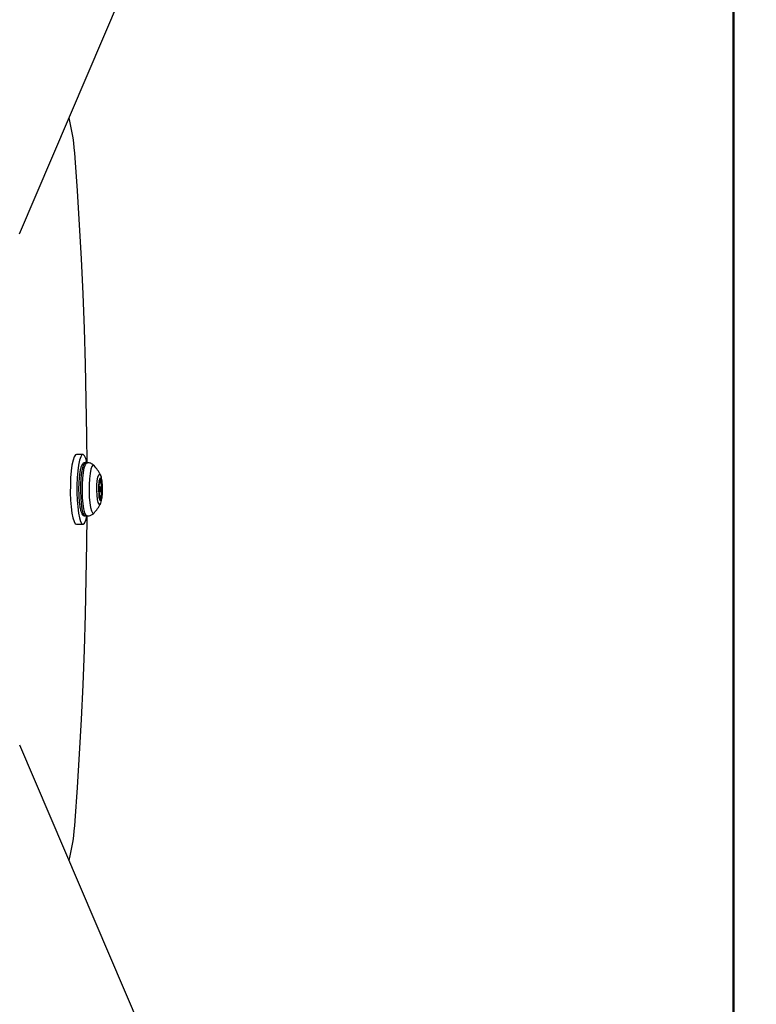
# Model space of a CAD drawing. Units: millimetres. Extents: x 1748 to 8474, y 4182 to 11682.
# Drawn here: x 7777 to 7943, y 7816 to 8037 of the extents above; entities that cross this region are included whole.
import ezdxf

# ---------------------------------------------------------------- set-up
doc = ezdxf.new("R2010")
doc.units = ezdxf.units.MM
doc.header["$LTSCALE"] = 50
doc.layers.add('TYTUŁ_(ISO)', color=179, linetype='Continuous', lineweight=50)

msp = doc.modelspace()

# ---------------------------------------------------------------- linework, layer by layer
at = {"color": 7, "linetype": 'Continuous', "lineweight": 25}
for p, q in [((7776.99, 7989.13), (8192.77, 8961.39)), ((7791.25, 7939.59), (7789.77, 7939.59)), ((7792.18, 7937.74), (7791.74, 7937.74)), ((7794.89, 7933.23), (7795.11, 7933.23)), ((7794.81, 7931.23), (7794.78, 7931.23)), ((7794.86, 7931.19), (7795.14, 7931.19)), ((7795.14, 7932.29), (7794.89, 7932.29)), ((7795.18, 7932.24), (7795.46, 7932.24)), ((7795.16, 7930.25), (7794.94, 7930.25)), ((7789.77, 7923.89), (7791.25, 7923.89)), ((7791.74, 7925.74), (7792.18, 7925.74)), ((8192.77, 6902.09), (7777.04, 7874.21))]:
    msp.add_line(p, q, dxfattribs=at)
at = {"color": 8, "linetype": 'Continuous', "lineweight": 25}
for p, q in [((7794.89, 7933.59), (7795, 7933.59)), ((7795.18, 7933.35), (7795.35, 7933.35)), ((7794.78, 7931.23), (7794.8, 7931.23)), ((7795.22, 7931.5), (7795.49, 7931.5)), ((7794.93, 7929.79), (7795.05, 7929.79)), ((7794.94, 7930.3), (7795.38, 7930.3))]:
    msp.add_line(p, q, dxfattribs=at)
at = {"color": 7, "linetype": 'Continuous', "lineweight": 25, "flags": 128}
for points in [[(7792.19, 7937.53), (7792.13, 7943.84), (7792.01, 7951.88), (7791.83, 7959.88), (7791.58, 7967.82), (7791.28, 7975.7), (7790.92, 7983.5), (7790.5, 7991.2), (7790.02, 7998.78), (7789.48, 8006.24)], [(7789.77, 7939.59), (7789.56, 7939.5), (7789.28, 7939.06), (7789.02, 7938.28), (7788.79, 7937.19), (7788.61, 7935.85), (7788.48, 7934.32), (7788.42, 7932.67), (7788.41, 7930.97), (7788.47, 7929.31), (7788.6, 7927.76), (7788.77, 7926.4), (7788.99, 7925.29), (7789.25, 7924.48), (7789.54, 7924), (7789.77, 7923.89)], [(7791.63, 7939.28), (7791.34, 7939.57), (7791.04, 7939.5), (7790.76, 7939.06), (7790.49, 7938.28), (7790.27, 7937.19), (7790.09, 7935.85), (7789.96, 7934.32), (7789.89, 7932.67), (7789.89, 7930.97), (7789.95, 7929.31), (7790.07, 7927.76), (7790.25, 7926.4), (7790.47, 7925.29), (7790.73, 7924.48), (7791.01, 7924), (7791.31, 7923.9), (7791.6, 7924.15), (7791.87, 7924.77), (7792.12, 7925.7), (7792.13, 7925.74)], [(7792.13, 7937.74), (7791.9, 7938.64), (7791.63, 7939.28)], [(7795.63, 7931.91), (7795.58, 7932.87), (7795.48, 7933.65), (7795.33, 7934.14), (7795.16, 7934.27), (7794.99, 7934.01), (7794.86, 7933.4), (7794.77, 7932.55), (7794.75, 7931.56), (7794.79, 7930.61), (7794.9, 7929.83), (7795.05, 7929.33), (7795.22, 7929.21), (7795.38, 7929.47), (7795.52, 7930.07), (7795.6, 7930.93), (7795.63, 7931.91)], [(7794.92, 7933.74), (7794.93, 7933.77), (7794.96, 7933.76), (7794.98, 7933.7), (7795, 7933.59)], [(7795, 7933.59), (7795.02, 7933.43), (7795.05, 7933.31), (7795.08, 7933.25), (7795.12, 7933.23), (7795.15, 7933.27), (7795.19, 7933.37), (7795.21, 7933.51), (7795.23, 7933.68)], [(7795.23, 7933.68), (7795.25, 7933.81), (7795.27, 7933.89), (7795.29, 7933.91), (7795.32, 7933.87), (7795.34, 7933.78), (7795.35, 7933.65), (7795.36, 7933.5), (7795.35, 7933.35)], [(7794.75, 7931.88), (7794.76, 7931.94), (7794.79, 7931.98)], [(7794.8, 7931.23), (7794.77, 7931.24), (7794.75, 7931.3)], [(7795.23, 7931.78), (7795.23, 7931.56), (7795.21, 7931.38), (7795.18, 7931.25), (7795.14, 7931.19), (7795.11, 7931.22), (7795.08, 7931.32), (7795.05, 7931.49), (7795.04, 7931.7), (7795.05, 7931.91), (7795.07, 7932.1), (7795.1, 7932.23), (7795.13, 7932.29), (7795.17, 7932.26), (7795.2, 7932.15), (7795.22, 7931.98), (7795.23, 7931.78)], [(7795.05, 7929.79), (7795.03, 7929.67), (7795.01, 7929.59), (7794.98, 7929.57), (7794.96, 7929.6), (7794.94, 7929.7), (7794.92, 7929.83), (7794.92, 7929.98), (7794.93, 7930.12)], [(7795.28, 7929.88), (7795.25, 7930.04), (7795.22, 7930.16), (7795.19, 7930.23), (7795.16, 7930.24), (7795.12, 7930.2), (7795.09, 7930.11), (7795.06, 7929.97), (7795.05, 7929.79)], [(7795.38, 7930.3), (7795.4, 7930.17), (7795.4, 7930.02), (7795.39, 7929.88), (7795.37, 7929.77), (7795.34, 7929.71), (7795.32, 7929.71), (7795.29, 7929.77), (7795.28, 7929.88)], [(7789.48, 7857.24), (7790.02, 7864.7), (7790.5, 7872.28), (7790.92, 7879.98), (7791.28, 7887.77), (7791.58, 7895.65), (7791.83, 7903.6), (7792.01, 7911.6), (7792.13, 7919.64), (7792.18, 7925.73)]]:
    msp.add_lwpolyline(points, dxfattribs=at)
at = {"color": 8, "linetype": 'Continuous', "lineweight": 25, "flags": 128}
for points in [[(7791.74, 7937.74), (7791.6, 7937.69), (7791.35, 7937.3), (7791.12, 7936.57), (7790.93, 7935.54), (7790.8, 7934.26), (7790.72, 7932.83), (7790.7, 7931.33)], [(7791.14, 7931.33), (7791.15, 7932.83), (7791.23, 7934.26), (7791.37, 7935.54), (7791.56, 7936.57), (7791.79, 7937.3), (7792.04, 7937.69), (7792.18, 7937.74)], [(7793.74, 7937.06), (7793.5, 7937.14), (7793.26, 7936.86), (7793.04, 7936.23), (7792.86, 7935.29), (7792.72, 7934.12), (7792.65, 7932.78), (7792.63, 7931.37)], [(7794.38, 7931.5), (7794.4, 7932.63), (7794.48, 7933.66), (7794.62, 7934.48), (7794.79, 7935), (7794.99, 7935.17), (7795.18, 7934.97), (7795.19, 7934.95)], [(7790.7, 7931.33), (7790.75, 7929.85), (7790.86, 7928.49), (7791.03, 7927.34), (7791.24, 7926.46), (7791.49, 7925.92), (7791.74, 7925.74)], [(7792.18, 7925.74), (7791.92, 7925.92), (7791.68, 7926.46), (7791.47, 7927.34), (7791.3, 7928.49), (7791.19, 7929.85), (7791.14, 7931.33)], [(7792.63, 7931.37), (7792.68, 7929.98), (7792.79, 7928.72), (7792.95, 7927.66), (7793.16, 7926.87), (7793.39, 7926.42), (7793.63, 7926.34), (7793.75, 7926.42)], [(7795.19, 7928.53), (7795.07, 7928.35), (7794.87, 7928.36), (7794.69, 7928.74), (7794.53, 7929.45), (7794.43, 7930.4), (7794.38, 7931.5)]]:
    msp.add_lwpolyline(points, dxfattribs=at)
at = {"color": 7, "linetype": 'Continuous', "lineweight": 25}
for centre, radius, start, end in [((7743.28, 8003.84), 46.27, 2.9676, 14.1966), ((7788.24, 7931.74), 7.66, 24.8071, 44.1087), ((7792.88, 7932.74), 2.06, 338.1408, 12.1514), ((7796.77, 7933.4), 1.89, 173.4883, 186.8036), ((7791.76, 7932.46), 3.85, 351.8806, 28.0705), ((7796.85, 7932.97), 1.55, 165.602, 207.7289), ((7793.43, 7930.51), 1.55, 345.602, 27.7289), ((7791.37, 7931.17), 4.27, 332.6073, 9.9684), ((7797.39, 7930.74), 2.06, 158.1408, 192.1514), ((7794.71, 7931.87), 0.854, 334.7416, 26.6287), ((7788.24, 7931.74), 7.66, 315.8913, 335.1929), ((7741.32, 7859.93), 48.24, 346.0338, 356.802)]:
    msp.add_arc(centre, radius, start, end, dxfattribs=at)
for points, knots in [([(7791.73, 7937.7), (7791.65, 7937.71), (7791.43, 7937.72), (7791.16, 7937.47), (7790.94, 7937.12), (7790.74, 7936.55), (7790.55, 7935.68), (7790.41, 7934.58), (7790.32, 7933.32), (7790.28, 7932.22), (7790.29, 7931.56), (7790.29, 7931.35)], [0, 0, 0, 0, 0.041794, 0.123094, 0.215038, 0.357764, 0.497882, 0.645183, 0.789692, 0.933214, 1, 1, 1, 1]), ([(7793.76, 7937.03), (7793.63, 7937.16), (7793.33, 7937.45), (7792.75, 7937.71), (7792.34, 7937.71), (7792.18, 7937.7)], [0, 0, 0, 0, 0.325895, 0.737647, 1, 1, 1, 1]), ([(7795.19, 7928.54), (7795.21, 7928.58), (7795.32, 7928.8), (7795.44, 7929.29), (7795.58, 7930.05), (7795.65, 7931.05), (7795.66, 7932.08), (7795.62, 7933.1), (7795.47, 7934.05), (7795.39, 7934.62), (7795.19, 7934.94), (7795.19, 7934.94)], [0, 0, 0, 0, 0.021072, 0.118932, 0.273173, 0.406017, 0.54472, 0.682542, 0.82543, 0.994852, 1, 1, 1, 1]), ([(7790.29, 7931.35), (7790.29, 7931.12), (7790.3, 7930.45), (7790.37, 7929.36), (7790.49, 7928.2), (7790.66, 7927.22), (7790.88, 7926.49), (7791.1, 7926.06), (7791.44, 7925.75), (7791.68, 7925.77), (7791.76, 7925.78)], [0, 0, 0, 0, 0.080966, 0.235969, 0.391673, 0.548588, 0.708627, 0.857299, 0.952224, 1, 1, 1, 1]), ([(7792.18, 7925.77), (7792.28, 7925.76), (7792.64, 7925.73), (7793.18, 7925.96), (7793.61, 7926.25), (7793.75, 7926.43), (7793.77, 7926.47)], [0, 0, 0, 0, 0.165871, 0.570715, 0.918931, 1, 1, 1, 1])]:
    msp.add_open_spline(points, degree=3, knots=knots, dxfattribs=at)
at = {"layer": 'TYTUŁ_(ISO)', "color": 100}
msp.add_line((7937.48, 11681.74), (7937.48, 4181.74), dxfattribs=at)

doc.saveas('drawing.dxf')
